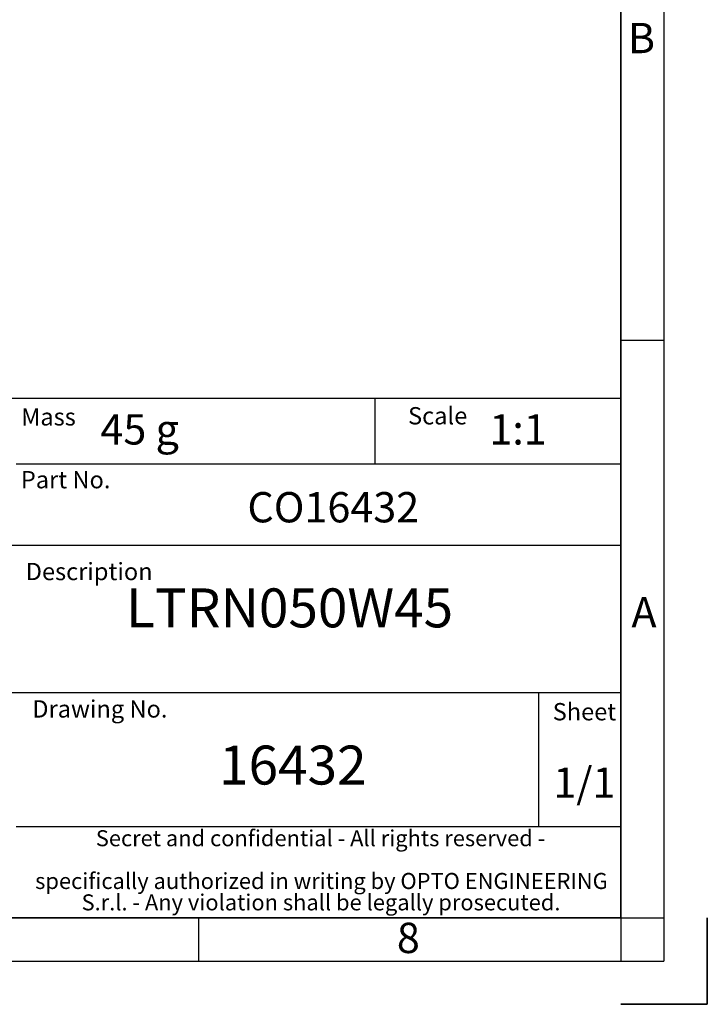
# Model space of a CAD drawing. Units: millimetres. Extents: x 5 to 415, y 5 to 292.
# Drawn here: x 335 to 415, y 5 to 119 of the extents above; entities that cross this region are included whole.
import ezdxf

# ---------------------------------------------------------------- set-up
doc = ezdxf.new("R2010")
doc.units = ezdxf.units.MM
doc.layers.add('CARTIGLIO', color=5, linetype='Continuous')
doc.layers.add('RIQUADRO', color=5, linetype='Continuous')
doc.layers.add('CONTORNO', color=7, linetype='Continuous', lineweight=35)
doc.styles.add('SLDTEXTSTYLE0', font='TXT', dxfattribs={"width": 0.75})
doc.styles.add('SLDTEXTSTYLE1', font='TXT', dxfattribs={"width": 0.6375})
doc.styles.add('SLDTEXTSTYLE3', font='TXT', dxfattribs={"width": 0.6875})

# ---------------------------------------------------------------- blocks, each defined once
blk = doc.blocks.new('SW_NOTE_0_10')
at = {"layer": 'RIQUADRO', "color": 0, "char_height": 1.8521, "attachment_point": 2, "style": 'SLDTEXTSTYLE0'}
for s, insert in [('Secret and confidential - All rights reserved -', (26.19, 2.38)), ('specifically authorized in writing by OPTO ENGINEERING', (26.29, -2.56)), ('S.r.l. - Any violation shall be legally prosecuted.', (26.24, -5.03))]:
    blk.add_mtext(s, dxfattribs=dict(at, insert=insert))

msp = doc.modelspace()

# ---------------------------------------------------------------- linework, layer by layer
at = {"layer": 'CARTIGLIO'}
for p, q in [((404.606, 74.919), (224.818, 74.919)), ((376.253, 67.37), (376.253, 74.919)), ((404.606, 74.919), (404.606, 14.919)), ((404.606, 74.919), (404.606, 14.919)), ((334.792, 67.37), (404.606, 67.37)), ((404.606, 57.919), (224.818, 57.919)), ((404.606, 40.919), (224.818, 40.919)), ((395.118, 40.919), (395.118, 25.419)), ((404.606, 25.419), (334.792, 25.419)), ((224.606, 14.919), (409.606, 14.919))]:
    msp.add_line(p, q, dxfattribs=at)
at = {"layer": 'CONTORNO'}
for p, q in [((404.606, 281.919), (404.606, 14.919)), ((404.606, 14.919), (14.606, 14.919))]:
    msp.add_line(p, q, dxfattribs=at)
at = {"layer": 'RIQUADRO'}
for p, q in [((404.606, 286.919), (404.606, 9.919)), ((409.606, 286.919), (409.606, 9.919)), ((404.606, 81.669), (409.606, 81.669)), ((9.606, 14.919), (404.606, 14.919)), ((355.856, 14.919), (355.856, 9.919)), ((9.606, 9.919), (409.606, 9.919))]:
    msp.add_line(p, q, dxfattribs=at)
at = {"layer": 'RIQUADRO', "color": 7, "linetype": 'Continuous', "lineweight": 35}
for q in [(414.606, 14.919), (404.606, 4.919)]:
    msp.add_line((414.606, 4.919), q, dxfattribs=at)

# ---------------------------------------------------------------- block references
at = {"layer": 'RIQUADRO'}
msp.add_blockref('SW_NOTE_0_10', (343.755, 22.655), dxfattribs=at)

# ---------------------------------------------------------------- texts
at = {"layer": 'CARTIGLIO'}
for s, insert, char_height, attachment_point, style in [('Scale', (380.046, 73.92), 2, 1, 'SLDTEXTSTYLE1'), ('Mass', (335.366, 73.795), 2, 1, 'SLDTEXTSTYLE1'), ('45 g', (344.52, 73.093), 3.5, 1, 'SLDTEXTSTYLE3'), ('1:1', (389.44, 73.093), 3.5, 1, 'SLDTEXTSTYLE0'), ('Part No.', (335.328, 66.538), 2, 1, 'SLDTEXTSTYLE0'), ('CO16432', (371.414, 64.102), 3.5, 2, 'SLDTEXTSTYLE0'), ('Description', (335.891, 55.926), 2, 1, 'SLDTEXTSTYLE0'), ('LTRN050W45', (366.364, 52.972), 4.5, 2, 'SLDTEXTSTYLE0'), ('Drawing No.', (336.65, 40.049), 2, 1, 'SLDTEXTSTYLE1'), ('Sheet', (396.749, 39.728), 2, 1, 'SLDTEXTSTYLE1'), ('16432', (358.223, 34.813), 4.5, 1, 'SLDTEXTSTYLE0'), ('1/1', (396.828, 32.28), 3.5, 1, 'SLDTEXTSTYLE0')]:
    msp.add_mtext(s, dxfattribs=dict(at, insert=insert, char_height=char_height, attachment_point=attachment_point, style=style))
at = {"layer": 'RIQUADRO', "char_height": 3.5, "attachment_point": 1, "style": 'SLDTEXTSTYLE0'}
for s, insert in [('B', (405.434, 118.314)), ('A', (405.845, 51.961)), ('8', (378.756, 14.343))]:
    msp.add_mtext(s, dxfattribs=dict(at, insert=insert))

doc.saveas('drawing.dxf')
